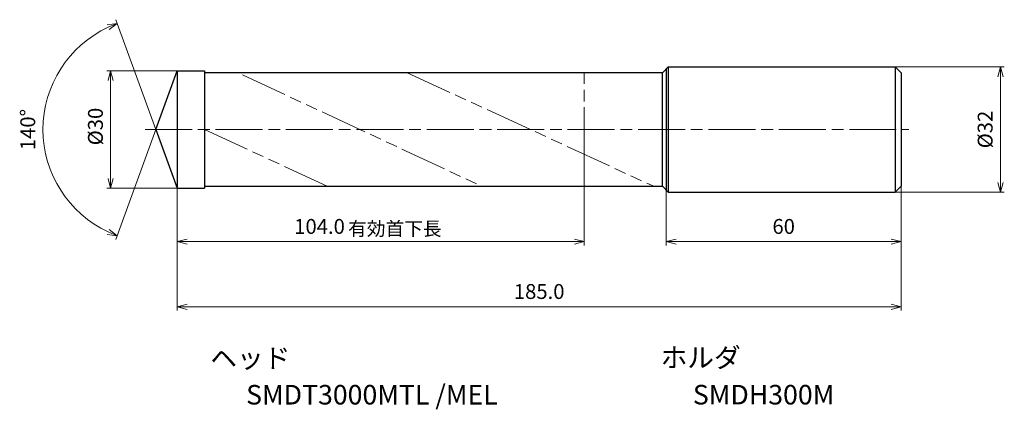
# Model space of a CAD drawing. Units: millimetres. Extents: x -40 to 211, y -71 to 28.
import ezdxf

# ---------------------------------------------------------------- set-up
doc = ezdxf.new("R2010")
doc.units = ezdxf.units.MM
doc.linetypes.add('AM_ISO08W050', pattern=[18, 12, -1.5, 3, -1.5])
doc.linetypes.add('AM_ISO09W050', pattern=[22.5, 12, -1.5, 3, -1.5, 3, -1.5])
for name, color, linetype, lineweight in [('AM_0', 7, 'Continuous', 30), ('AM_11', 3, 'AM_ISO09W050', 13), ('AM_5', 3, 'Continuous', 13), ('AM_7', 4, 'AM_ISO08W050', 13)]:
    doc.layers.add(name, color=color, linetype=linetype, lineweight=lineweight)
doc.layers.add('PV0001_1', color=7, linetype='Continuous')
doc.styles.get("Standard").update_dxf_attribs({"font": 'ISOCP.SHX', "height": 3.8, "bigfont": 'EXTFONT.SHX'})
doc.dimstyles.new('AM_JIS$0', dxfattribs={"dimtxt": 3.8, "dimasz": 2.5, "dimexe": 1, "dimexo": 0, "dimgap": 1.5, "dimtad": 3, "dimzin": 1, "dimdsep": 46, "dimtxsty": 'STANDARD', "dimblk": 'OPEN30', "dimcen": 0, "dimclrd": 3, "dimclre": 3, "dimclrt": 2, "dimaunit": 1, "dimadec": 0, "dimazin": 2, "dimtp": 0.1, "dimtm": 0.1, "dimtfac": 0.71, "dimtmove": 0, "dimatfit": 0, "dimldrblk": 'OPEN30', "dimfxl": 1, "dimlwd": 13, "dimlwe": 13, "dimarcsym": 0})
doc.dimstyles.new('AM_JIS$2', dxfattribs={"dimtxt": 3.8, "dimasz": 2.5, "dimexe": 1, "dimexo": 0, "dimgap": 1.5, "dimtad": 3, "dimzin": 1, "dimdsep": 46, "dimtxsty": 'STANDARD', "dimblk": 'OPEN30', "dimcen": 0, "dimclrd": 3, "dimclre": 3, "dimclrt": 2, "dimaunit": 1, "dimadec": 0, "dimazin": 2, "dimtp": 0.1, "dimtm": 0.1, "dimtfac": 0.71, "dimtmove": 0, "dimatfit": 0, "dimldrblk": 'OPEN30', "dimfxl": 1, "dimlwd": 13, "dimlwe": 13, "dimarcsym": 0})

# ---------------------------------------------------------------- blocks, each defined once
blk = doc.blocks.new('_Open30')
at = {"color": 0, "lineweight": -2}
for p, q in [((-1, 0.27), (0, 0)), ((0, 0), (-1, -0.27)), ((0, 0), (-1, 0))]:
    blk.add_line(p, q, dxfattribs=at)
blk = doc.blocks.new('*D31')
at = {"layer": 'AM_0', "color": 3, "lineweight": 13}
for p, q in [((185, -14.5), (185, -29.65)), ((125, -15.5), (125, -29.65)), ((127.5, -28.65), (182.5, -28.65))]:
    blk.add_line(p, q, dxfattribs=at)
at = {"layer": 'Defpoints', "color": 0}
for p in [(185, -14.5), (125, -15.5), (185, -28.65)]:
    blk.add_point(p, dxfattribs=at)
at = {"layer": 'AM_0', "color": 3, "lineweight": 13, "xscale": 2.5, "yscale": 2.5, "zscale": 2.5, "rotation": 180}
blk.add_blockref('_Open30', (125, -28.65), dxfattribs=at)
at = {"layer": 'AM_0', "color": 3, "lineweight": 13, "xscale": 2.5, "yscale": 2.5, "zscale": 2.5}
blk.add_blockref('_Open30', (185, -28.65), dxfattribs=at)
at = {"layer": 'AM_0', "color": 2, "insert": (155, -25.25), "char_height": 3.8, "attachment_point": 5}
blk.add_mtext('60', dxfattribs=at)
blk = doc.blocks.new('*D32')
at = {"layer": 'AM_5', "color": 3, "lineweight": 13}
for p, q in [((0, 15), (-18.03, 15)), ((-17.03, 12.5), (-17.03, -12.5)), ((0, -15), (-18.03, -15))]:
    blk.add_line(p, q, dxfattribs=at)
at = {"layer": 'Defpoints', "color": 0}
for p in [(0, 15), (-17.03, -15), (0, -15)]:
    blk.add_point(p, dxfattribs=at)
at = {"layer": 'AM_5', "color": 3, "lineweight": 13, "xscale": 2.5, "yscale": 2.5, "zscale": 2.5}
for p, rotation in [((-17.03, 15), 90), ((-17.03, -15), 270)]:
    blk.add_blockref('_Open30', p, dxfattribs=dict(at, rotation=rotation))
at = {"layer": 'AM_5', "color": 2, "insert": (-20.43, 0.77), "char_height": 3.8, "attachment_point": 5, "rotation": 90}
blk.add_mtext('%%c30', dxfattribs=at)
blk = doc.blocks.new('*D33')
at = {"layer": 'AM_5', "color": 3, "lineweight": 13}
for p, q in [((0, -10.5), (0, -46.28)), ((185, -14.5), (185, -46.28)), ((2.5, -45.28), (182.5, -45.28))]:
    blk.add_line(p, q, dxfattribs=at)
at = {"layer": 'Defpoints', "color": 0}
for p in [(0, -10.5), (185, -14.5), (185, -45.28)]:
    blk.add_point(p, dxfattribs=at)
at = {"layer": 'AM_5', "color": 3, "lineweight": 13, "xscale": 2.5, "yscale": 2.5, "zscale": 2.5, "rotation": 180}
blk.add_blockref('_Open30', (0, -45.28), dxfattribs=at)
at = {"layer": 'AM_5', "color": 3, "lineweight": 13, "xscale": 2.5, "yscale": 2.5, "zscale": 2.5}
blk.add_blockref('_Open30', (185, -45.28), dxfattribs=at)
at = {"layer": 'AM_5', "color": 2, "insert": (92.5, -41.88), "char_height": 3.8, "attachment_point": 5}
blk.add_mtext('185.0', dxfattribs=at)
blk = doc.blocks.new('*D34')
at = {"layer": 'AM_5', "color": 3, "lineweight": 13}
for p, q in [((104, -6.32), (104, -29.65)), ((0, -10.5), (0, -29.65)), ((2.5, -28.65), (101.5, -28.65))]:
    blk.add_line(p, q, dxfattribs=at)
at = {"layer": 'Defpoints', "color": 0}
for p in [(104, -6.32), (0, -10.5), (104, -28.65)]:
    blk.add_point(p, dxfattribs=at)
at = {"layer": 'AM_5', "color": 3, "lineweight": 13, "xscale": 2.5, "yscale": 2.5, "zscale": 2.5, "rotation": 180}
blk.add_blockref('_Open30', (0, -28.65), dxfattribs=at)
at = {"layer": 'AM_5', "color": 3, "lineweight": 13, "xscale": 2.5, "yscale": 2.5, "zscale": 2.5}
blk.add_blockref('_Open30', (104, -28.65), dxfattribs=at)
at = {"layer": 'AM_5', "color": 2, "insert": (36.36, -25.25), "char_height": 3.8, "attachment_point": 5}
blk.add_mtext('104.0', dxfattribs=at)
blk = doc.blocks.new('*D35')
at = {"layer": 'AM_5', "color": 3, "lineweight": 13}
for p, q in [((178.7, 16), (211.39, 16)), ((210.39, -13.5), (210.39, 13.5)), ((178.7, -16), (211.39, -16))]:
    blk.add_line(p, q, dxfattribs=at)
at = {"layer": 'Defpoints', "color": 0}
for p in [(178.7, 16), (210.39, 16), (178.7, -16)]:
    blk.add_point(p, dxfattribs=at)
at = {"layer": 'AM_5', "color": 3, "lineweight": 13, "xscale": 2.5, "yscale": 2.5, "zscale": 2.5}
for p, rotation in [((210.39, 16), 90), ((210.39, -16), 270)]:
    blk.add_blockref('_Open30', p, dxfattribs=dict(at, rotation=rotation))
at = {"layer": 'AM_5', "color": 2, "insert": (206.99, 0), "char_height": 3.8, "attachment_point": 5, "rotation": 90}
blk.add_mtext('%%c32 ', dxfattribs=at)
blk = doc.blocks.new('*D37')
at = {"layer": 'AM_5', "color": 3, "lineweight": 13}
for q in [(-15.67, 28.06), (-15.67, -28.06)]:
    blk.add_line((-5.46, 0), q, dxfattribs=at)
blk.add_arc((-5.46, 0), 28.87, 114.9639, 245.0361, dxfattribs=at)
at = {"layer": 'Defpoints', "color": 0}
for p in [(0, 15), (-31.96, 11.43), (-5.46, 0), (-5.46, 0), (0, -15)]:
    blk.add_point(p, dxfattribs=at)
at = {"layer": 'AM_5', "color": 3, "lineweight": 13, "xscale": 2.5, "yscale": 2.5, "zscale": 2.5}
for p, rotation in [((-15.33, 27.12), 22.481964771727), ((-15.33, -27.12), 337.518035228273)]:
    blk.add_blockref('_Open30', p, dxfattribs=dict(at, rotation=rotation))
at = {"layer": 'AM_5', "color": 2, "insert": (-37.72, 0), "char_height": 3.8, "attachment_point": 5, "rotation": 90}
blk.add_mtext('140°', dxfattribs=at)

msp = doc.modelspace()

# ---------------------------------------------------------------- linework, layer by layer
at = {"layer": 'AM_0'}
for p, q in [((124, 14.5), (125.5, 16)), ((125.5, 16), (183.5, 16)), ((183.5, 16), (185, 14.5)), ((-5.46, 0), (0, 15)), ((0, 15), (0, -15)), ((0, 15), (6.99, 15)), ((6.99, 15), (6.99, -15)), ((124, 14.5), (6.99, 14.5)), ((124, -14.5), (124, 14.5)), ((0, 8.5), (0, -8.5)), ((-5.46, 0), (0, -15)), ((0, -15), (6.99, -15)), ((6.99, -14.5), (124, -14.5)), ((124, -14.5), (125.5, -16)), ((183.5, -16), (185, -14.5)), ((125.5, -16), (183.5, -16))]:
    msp.add_line(p, q, dxfattribs=at)
at = {"layer": 'AM_11'}
for p, q in [((16.65, 14), (77.8, -14.5)), ((58.73, 14.5), (121.79, -14.5)), ((104, -6.32), (104, 14.5)), ((6.99, -0.02), (38.47, -14.5))]:
    msp.add_line(p, q, dxfattribs=at)
at = {"layer": 'AM_7'}
msp.add_line((-8.22, 0), (186.98, 0), dxfattribs=at)
at = {"layer": 'PV0001_1', "linetype": 'Continuous', "lineweight": 30, "ltscale": 0.5}
for p, q in [((125, 15.5), (125, -15.5)), ((125.5, 16), (125.5, -16)), ((183.5, 16), (183.5, -16)), ((185, 14.5), (185, -14.5))]:
    msp.add_line(p, q, dxfattribs=at)

# ---------------------------------------------------------------- texts
for s, height, p in [('有効首下長', 3.5, (43.67, -27.09)), ('ホルダ', 5, (123.54, -60.77)), ('ヘッド', 5, (8.45, -60.93)), ('SMDT3000MTL /MEL', 5, (17.59, -70.26)), ('SMDH300M', 5, (131.79, -70.25))]:
    msp.add_text(s, height=height).set_placement(p)
at = {"layer": 'PV0001_1', "color": 2, "lineweight": 30, "char_height": 2.3, "attachment_point": 4}
for insert in [(93.36, -12.43), (95.44, -12.43)]:
    msp.add_mtext('\\W0.72;\u3000', dxfattribs=dict(at, insert=insert))

# ---------------------------------------------------------------- dimensions: what is measured, and where the dimension line sits
at = {"layer": 'AM_0'}
dim = msp.add_linear_dim(base=(185, -28.65), p1=(125, -15.5), p2=(185, -14.5), dimstyle='AM_JIS$0', override={"dimdec": 0}, dxfattribs=at)
dim.commit()
dim.dimension.update_dxf_attribs({"geometry": '*D31', "text_midpoint": (155, -28.65), "dimtype": 160})
at = {"layer": 'AM_5'}
dim = msp.add_angular_dim_2l(base=(-31.96, 11.43), line1=((-5.46, 0), (0, -15)), line2=((-5.46, 0), (0, 15)), dimstyle='AM_JIS$2', override={"dimdec": 1}, dxfattribs=at)
dim.commit()
dim.dimension.update_dxf_attribs({"geometry": '*D37', "text_midpoint": (-37.72, 0)})
dim = msp.add_linear_dim(base=(210.39, 16), p1=(178.7, -16), p2=(178.7, 16), angle=90, text='%%c<> ', dimstyle='AM_JIS$0', override={"dimdec": 0}, dxfattribs=at)
dim.commit()
dim.dimension.update_dxf_attribs({"geometry": '*D35', "text_midpoint": (206.99, 0)})
dim = msp.add_linear_dim(base=(-17.03, -15), p1=(0, 15), p2=(0, -15), angle=90, text='%%c<>', dimstyle='AM_JIS$0', override={"dimdec": 0}, dxfattribs=at)
dim.commit()
dim.dimension.update_dxf_attribs({"geometry": '*D32', "text_midpoint": (-17.03, 0.77), "dimtype": 160})
dim = msp.add_linear_dim(base=(104, -28.65), p1=(0, -10.5), p2=(104, -6.32), angle=0, dimstyle='AM_JIS$0', override={"dimdec": 1}, dxfattribs=at)
dim.commit()
dim.dimension.update_dxf_attribs({"geometry": '*D34', "text_midpoint": (36.36, -28.65), "dimtype": 160})
dim = msp.add_linear_dim(base=(185, -45.28), p1=(0, -10.5), p2=(185, -14.5), angle=0, dimstyle='AM_JIS$0', override={"dimdec": 1}, dxfattribs=at)
dim.commit()
dim.dimension.update_dxf_attribs({"geometry": '*D33', "text_midpoint": (92.5, -41.88)})

doc.saveas('drawing.dxf')
